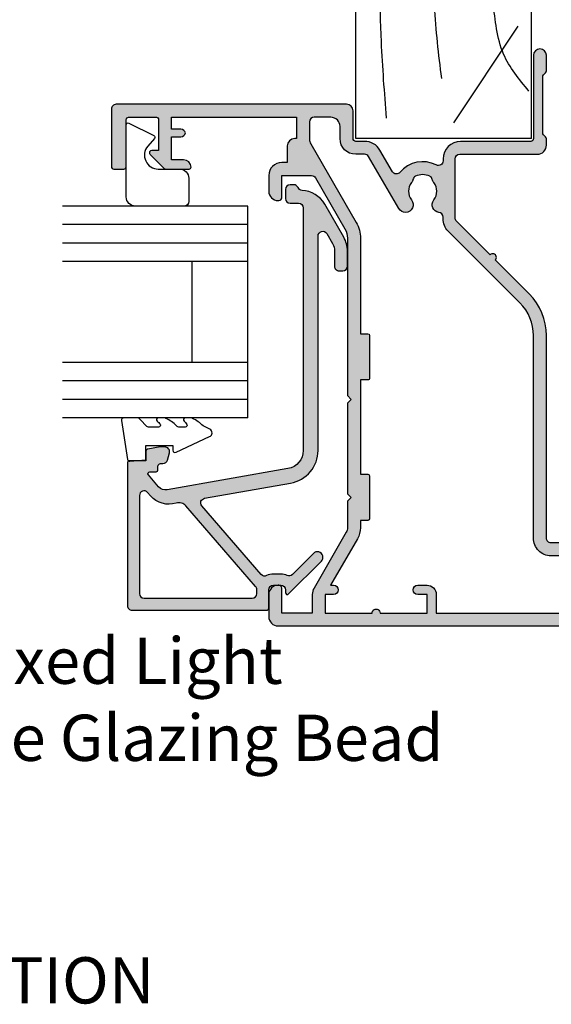
# Model space of a CAD drawing. Units: millimetres. Extents: x 0 to 354, y 0 to 482.
# Drawn here: x 176 to 234, y 308 to 415 of the extents above; entities that cross this region are included whole.
import ezdxf

# ---------------------------------------------------------------- set-up
doc = ezdxf.new("R2010")
doc.units = ezdxf.units.MM
doc.linetypes.add('CENTER', pattern=[0.95, 0.625, -0.125, 0.075, -0.125])
for name, color, linetype in [('02465$0$APL Hatch', 253, 'Continuous'), ('02465$0$APL Joinery', 2, 'Continuous'), ('05401$0$APL Hatch', 253, 'Continuous'), ('05401$0$APL Joinery', 2, 'Continuous'), ('APL Joinery', 2, 'Continuous'), ('APL Notes', 7, 'Continuous')]:
    doc.layers.add(name, color=color, linetype=linetype)
doc.styles.add('Arial-Bold', font='arialbd.ttf')
doc.styles.add('Arial-Regular', font='arial.ttf')

# ---------------------------------------------------------------- blocks, each defined once
blk = doc.blocks.new('19mmliner', base_point=(110.739951507863, 355.7623510830484))
at = {"layer": 'APL Joinery', "color": 3}
for p, q in [((110.739951507863, 355.7623510830484), (177.7399515078631, 355.7623510830484)), ((110.739951507863, 336.7623510830484), (110.739951507863, 355.7623510830484)), ((177.7399515078631, 336.7623510830485), (177.7399515078631, 355.7623510830484)), ((160.7399515078631, 343.7623510830484), (170.7399515078631, 343.7623510830484)), ((160.7399515078631, 336.7623510830485), (160.7399515078631, 343.7623510830484)), ((170.7399515078631, 336.7623510830485), (170.7399515078631, 343.7623510830484)), ((110.739951507863, 336.7623510830484), (160.7399515078631, 336.7623510830485)), ((177.7399515078631, 336.7623510830485), (170.7399515078631, 336.7623510830485))]:
    blk.add_line(p, q, dxfattribs=at)
at = {"layer": 'APL Joinery', "color": 8}
for p, q in [((145.9131780783453, 339.6327166292613), (175.1069420828859, 352.7132887325449)), ((136.9304814615635, 338.5194764502585), (148.1588522325407, 350.7651184192899)), ((130.1934589989773, 339.0760965397599), (127.6670755755074, 350.2084983297885)), ((122.8950179978422, 338.2411664055077), (112.4454077587423, 345.190146322691))]:
    blk.add_line(p, q, dxfattribs=at)
for points in [[(165.2821176582809, 355.2180791353014), (169.0893137398045, 353.7591334699317), (171.9114927001995, 352.0454259384479), (174.5358983769054, 349.6228289939544), (177.0719069678069, 346.5904677480291)], [(112.962024863876, 352.4416363673449), (121.2107623821955, 352.9915987772956), (133.8426794995448, 353.2699088220463), (144.1252702312661, 353.3396253547937), (153.8351469582417, 351.6132960245525), (159.6232888309603, 349.0660420475272), (163.9838780752223, 346.1264964922112), (165.8529398578057, 344.5950931661851)], [(117.2336493875612, 346.4777841475926), (125.0702377681258, 347.2407740958025), (134.2660784444942, 347.0584219785152), (141.9373280562646, 346.3991823877745), (150.2087695760063, 344.4220128028292), (155.8982514277181, 341.0260949190993), (159.9486415420668, 337.1279262265049)], [(115.8770369925237, 337.0554560822223), (119.8746185322386, 339.7913341565277), (125.4579300570243, 340.9277849241204), (130.9542151154868, 341.556870224519), (134.3846942728782, 341.3091251870553), (137.1049409005003, 340.8093367815391), (140.446164586167, 340.2259265791753), (142.3805274829413, 339.0164716181847), (143.6675039241499, 337.1279262265049)]]:
    blk.add_spline(points, degree=3, dxfattribs=at)
blk = doc.blocks.new('02465')
at = {"layer": '02465$0$APL Hatch'}
h = blk.add_hatch(color=256, dxfattribs=at)
edge = h.paths.add_edge_path()
edge.add_arc((46.38659785708023, -3.306158654713744), 0.5000000000000006, 113.2946840172344, 177.0814656946691, ccw=False)
edge.add_arc((45.99113757096278, -2.387675578057499), 0.5000000000000069, 293.2946840172349, 360.0000000000003)
edge.add_line((46.49113757096279, -2.387675578057497), (46.49113757096279, -1.987675578057406))
edge.add_arc((45.99113757096285, -1.987675578057463), 0.4999999999999432, 6.513775987638023e-12, 90.00000000000652)
edge.add_line((45.99113757096279, -1.487675578057519), (44.99113757096279, -1.487675578057406))
edge.add_arc((44.99113757096279, -1.987675578057406), 0.4999999999999998, 90, 180)
edge.add_line((44.49113757096279, -1.987675578057406), (44.49113757096279, -2.911697593705753))
edge.add_arc((43.99113757096279, -2.91169759370575), 0.5, 270, 359.9999999999996, ccw=False)
edge.add_line((43.99113757096279, -3.41169759370575), (17.77251773293236, -3.411697593705867))
edge.add_arc((17.77251773293237, -1.41169759370576), 2.000000000000107, 189.9999999999978, 269.99999999999966, ccw=False)
edge.add_line((15.80290222690784, -1.758993949039564), (13.50314520661826, 11.28357622966689))
edge.add_arc((14.48795295963038, 11.457224407334), 0.9999999999999484, 130.8207497757161, 190.0000000000111, ccw=False)
edge.add_line((13.83425825129396, 12.21398277583273), (15.11921789149213, 13.32394250959828))
edge.add_arc((15.24995683315946, 13.17259083589847), 0.2000000000000678, -1.830358087318018e-11, 130.8207497757121, ccw=False)
edge.add_line((15.44995683315952, 13.1725908358984), (15.44995683315952, 12.4976921839376))
edge.add_arc((15.64995683315923, 12.4976921839376), 0.1999999999997044, 180, 270)
edge.add_line((15.64995683315923, 12.2976921839379), (16.04995683315386, 12.2976921839379))
edge.add_arc((16.04995683315386, 11.99769218394363), 0.2999999999942702, 0, 90, ccw=False)
edge.add_line((16.34995683314813, 11.99769218394363), (16.34995683314813, 11.7533951507495))
edge.add_arc((16.84995683314802, 11.75339515074949), 0.4999999999998863, 179.9999999999996, 255.0000000000021)
edge.add_line((16.7205473105968, 11.27043223760506), (17.52054731060813, 11.05607288365684))
edge.add_arc((17.64995683315944, 11.53903579680138), 0.5000000000000184, 254.9999999999947, 360.0000000000008)
edge.add_line((18.14995683315945, 11.53903579680139), (18.14995683315945, 12.05704346469599))
edge.add_line((18.14995683315945, 12.05704346469599), (17.91638386361834, 13.38170160041102))
edge.add_arc((17.67018192536537, 13.33828955599381), 0.2500000000000061, 10.00000000011197, 89.99999999999838)
edge.add_line((17.67018192536537, 13.58828955599381), (16.64995683315934, 13.58828955599392))
edge.add_line((16.64995683315934, 13.58828955599392), (16.64995683315934, 15.33830240629402))
edge.add_arc((16.39995683315911, 15.33830240629402), 0.2500000000002274, 0, 90)
edge.add_line((16.39995683315911, 15.58830240629425), (0.9911375709620511, 15.58830240629425))
edge.add_arc((0.9911375709620511, 15.08830240629431), 0.4999999999999414, 90, 180.0000000000067)
edge.add_line((0.4911375709621097, 15.08830240629425), (0.4911375709621097, 0.538145870152789))
edge.add_arc((0.7169590191723493, 0.5381458701527883), 0.2258214482102395, 179.9999999999998, 270.0000000000002)
edge.add_line((0.71695901917235, 0.3123244219425487), (2.691137570962042, 0.3123244219425487))
edge.add_arc((2.691137570961985, -0.1876755780575081), 0.5000000000000568, -6.480149750132114e-12, 89.99999999999352, ccw=False)
edge.add_line((3.191137570962042, -0.187675578057565), (3.191137570962155, -0.9876755780574059))
edge.add_arc((2.691137570962038, -0.9876755780574022), 0.5000000000001172, 270.0000000000004, 359.9999999999996, ccw=False)
edge.add_line((2.691137570962042, -1.487675578057519), (2.391137570961973, -1.487675578057519))
edge.add_arc((2.391137570961964, -1.687675578057469), 0.19999999999995, 89.99999999999733, 224.9999999999982)
edge.add_line((2.249716214724685, -1.829096934294739), (5.785250120657452, -5.364630840227505))
edge.add_arc((6.209514189369425, -4.940366771515638), 0.5999999999999888, 224.9999999999928, 405.0000000000072)
edge.add_line((6.633778258081293, -4.516102702803664), (4.349333657387888, -2.231658102110259))
edge.add_arc((4.702887047980918, -1.878104711517052), 0.4999999999997801, 156.1251324872096, 225.0000000000144, ccw=False)
edge.add_arc((2.691137570961901, -0.9876755780577615), 1.700000000000072, 336.1251324872354, 360.0000000000121)
edge.add_line((4.391137570961973, -0.9876755780574058), (4.391137570962087, -0.187675578057565))
edge.add_arc((2.691137570962551, -0.187675578057711), 1.699999999999536, 4.922376098195763e-12, 25.46782489009916)
edge.add_arc((4.677356752114623, 0.7583335997105731), 0.500000000000062, 130.8207497757207, 205.4678248901098, ccw=False)
edge.add_line((4.350509397946325, 1.136712783959979), (11.76974187307743, 7.545512753404404))
edge.add_arc((12.09658922724567, 7.167133569155039), 0.4999999999999987, 10.000000000000625, 130.8207497757194, ccw=False)
edge.add_line((12.58899310375178, 7.25395765798851), (14.22720982208833, -2.036831033306724))
edge.add_arc((17.77251773293233, -1.411697593705721), 3.600000000000055, 190.0000000000007, 270.0000000000006)
edge.add_line((17.77251773293236, -5.011697593705776), (40.96237017700844, -5.011697593705662))
edge.add_arc((40.96237017700844, -5.511697593705684), 0.5000000000000213, -60.00000000000148, 90, ccw=False)
edge.add_line((41.21237017700844, -5.944710295597928), (40.12359277088274, -6.573316224112091))
edge.add_arc((39.3235927708827, -5.187675578057101), 1.599999999999919, 269.99999999999875, 300.000000000003, ccw=False)
edge.add_line((39.32359277088267, -6.78767557805702), (37.69113757096272, -6.787675578057019))
edge.add_arc((37.69113757096278, -7.287675578056962), 0.4999999999999432, 90.00000000000652, 180.0000000000065)
edge.add_line((37.19113757096284, -7.287675578057019), (37.19113757096261, -7.687675578056997))
edge.add_arc((37.69113757096272, -7.687675578056998), 0.5000000000001137, 179.9999999999998, 270)
edge.add_line((37.69113757096272, -8.187675578057112), (39.32359277088267, -8.18767557805711))
edge.add_arc((39.32359277088268, -5.187675578057101), 3.000000000000009, 269.9999999999997, 300.0000000000021)
edge.add_line((40.82359277088278, -7.785751789410371), (44.39113757096277, -5.726028838738102))
edge.add_arc((42.89113757096284, -3.127952627384701), 3.000000000000039, 299.9999999999981, 357.081465694669)
edge = h.paths.add_edge_path(flags=16)
edge.add_line((1.791137570962064, 13.78830240629429), (1.791137570961837, 2.112324421942617))
edge.add_arc((2.291137570961949, 2.112324421942615), 0.5000000000001119, 179.9999999999998, 270.0000000000002)
edge.add_line((2.291137570961951, 1.612324421942503), (2.726360211770952, 1.612324421942503))
edge.add_arc((2.726360211770902, 2.112324421942636), 0.5000000000001323, 270.0000000000058, 310.8207497757057)
edge.add_line((3.053207565939147, 1.733945237693092), (11.77172171228253, 9.2650764405471))
edge.add_arc((11.11802700394603, 10.02183480904583), 1.000000000000003, 310.8207497757201, 377.6472609916336)
edge.add_arc((14.54861435463631, 11.11319654068382), 2.600000000000005, 130.8207497757201, 197.6472609916335, ccw=False)
edge.add_line((12.84900811296139, 13.0807682987805), (13.23005868524885, 13.40992322204493))
edge.add_arc((12.9032113310806, 13.78830240629429), 0.5000000000000008, 310.8207497757199, 450.0000000000006)
edge.add_line((12.90321133108059, 14.28830240629429), (2.291137570961951, 14.28830240629418))
edge.add_arc((2.291137570961949, 13.78830240629429), 0.4999999999998845, 89.9999999999998, 180.0000000000002)
at = {"layer": '02465$0$APL Joinery', "linetype": 'Continuous'}
blk.add_lwpolyline([(45.8872463876349, -3.280700650809597, -0.2857388182486947), (46.18886771402151, -2.846917116385624, 0.2995641107470476), (46.49113757096279, -2.387675578057497), (46.49113757096279, -1.987675578057406, 0.414213562373095), (45.99113757096279, -1.487675578057519), (44.99113757096279, -1.487675578057406, 0.4142135623730953), (44.49113757096279, -1.987675578057406), (44.49113757096279, -2.911697593705753, -0.4142135623730929), (43.99113757096279, -3.41169759370575), (17.77251773293236, -3.411697593705867, -0.3639702342662117), (15.80290222690784, -1.758993949039564), (13.50314520661826, 11.28357622966689, -0.2641145408686973), (13.83425825129396, 12.21398277583273), (15.11921789149213, 13.32394250959828, -0.6421164507035567), (15.44995683315952, 13.1725908358984), (15.44995683315952, 12.4976921839376, 0.414213562373095), (15.64995683315923, 12.2976921839379), (16.04995683315386, 12.2976921839379, -0.414213562373095), (16.34995683314813, 11.99769218394363), (16.34995683314813, 11.7533951507495, 0.3394542588633878), (16.7205473105968, 11.27043223760506), (17.52054731060813, 11.05607288365684, 0.4931454260313372), (18.14995683315945, 11.53903579680139), (18.14995683315945, 12.05704346469599), (17.91638386361834, 13.38170160041102, 0.363970234265641), (17.67018192536537, 13.58828955599381), (16.64995683315934, 13.58828955599392), (16.64995683315934, 15.33830240629402, 0.414213562373095), (16.39995683315911, 15.58830240629425), (0.9911375709620511, 15.58830240629425, 0.4142135623731294), (0.4911375709621097, 15.08830240629425), (0.4911375709621097, 0.538145870152789, 0.4142135623730971), (0.71695901917235, 0.3123244219425487), (2.691137570962042, 0.3123244219425487, -0.414213562373095), (3.191137570962042, -0.187675578057565), (3.191137570962155, -0.9876755780574059, -0.4142135623730909), (2.691137570962042, -1.487675578057519), (2.391137570961973, -1.487675578057519, 0.6681786379193043), (2.249716214724685, -1.829096934294739), (5.785250120657452, -5.364630840227505, 1.000000000000126), (6.633778258081293, -4.516102702803664), (4.349333657387888, -2.231658102110259, -0.3099097192344888), (4.245671257749564, -1.675734453912585, 0.1045522418763527), (4.391137570961973, -0.9876755780574058), (4.391137570962087, -0.187675578057565, 0.1115840309463163), (4.225943301852681, 0.5433315138540141, -0.337737785096768), (4.350509397946325, 1.136712783959979), (11.76974187307743, 7.545512753404404, -0.5821351114478154), (12.58899310375178, 7.25395765798851), (14.22720982208833, -2.036831033306724, 0.3639702342662015), (17.77251773293236, -5.011697593705776), (40.96237017700844, -5.011697593705662, -0.7673269879789704), (41.21237017700844, -5.944710295597928), (40.12359277088274, -6.573316224112091, -0.1316524975874149), (39.32359277088267, -6.78767557805702), (37.69113757096272, -6.787675578057019, 0.414213562373095), (37.19113757096284, -7.287675578057019), (37.19113757096261, -7.687675578056997, 0.4142135623730961), (37.69113757096272, -8.187675578057112), (39.32359277088267, -8.18767557805711, 0.1316524975874063), (40.82359277088278, -7.785751789410371), (44.39113757096277, -5.726028838738102, 0.2543460688927653)], format="xyb", close=True, dxfattribs=at)
at = {"layer": '02465$0$APL Joinery'}
blk.add_lwpolyline([(1.791137570962064, 13.78830240629429), (1.791137570961837, 2.112324421942617, 0.4142135623730971), (2.291137570961951, 1.612324421942503), (2.726360211770952, 1.612324421942503, 0.1800218698756018), (3.053207565939147, 1.733945237693092), (11.77172171228253, 9.2650764405471, 0.300140471122827), (12.07096793469333, 10.32499084561194, -0.3001404711228262), (12.84900811296139, 13.0807682987805), (13.23005868524885, 13.40992322204493, 0.6948838416110814), (12.90321133108059, 14.28830240629429), (2.291137570961951, 14.28830240629418, 0.4142135623730971)], format="xyb", close=True, dxfattribs=at)
blk = doc.blocks.new('9010230l')
at = {"layer": 'APL Joinery', "color": 252, "linetype": 'Continuous', "flags": 128}
blk.add_lwpolyline([(3.699999995644248, -0.2717980190423077, -0.2091017972643081), (3.780273930524061, -0.08824131712469807), (4.539452125884537, 0.6137342930136356, 0.2091017972643137), (4.699999995644248, 0.9808476968486275), (4.699999995644248, 2.404190649000839, 0.4607623830565154), (4.411090109705128, 2.651144127972543), (0.2110901140605677, 1.996953478971591, 0.3941429072290238), (0.0009513254767767876, 1.728211064312973), (0.1521502017843375, -2.273736754432321e-13), (1.699999995644248, -2.273736754432321e-13), (1.699999995644248, -2.900000000000318), (1.199999995644248, -2.900000000000318, 0.5486826681767499), (0.9734438043265214, -3.255699064213786), (2.667326168639391, -6.886379618054605, 0.6207567888655948), (3.459893944707972, -6.904757179926264), (3.835674537499784, -6.18802385288609, 0.07675639906467105), (4.647883004421985, -5.035425239591177, 0.115673028930296), (4.699999995644248, -4.813162308700271), (4.699999995644248, -4.256850519653312, 0.7009956747971671), (4.34651960111475, -4.128617261505951, -0.0904788675778494), (3.998306134413227, -4.418544246817419, -0.5741040862820662), (3.699999999999775, -4.244372194131756), (3.69999999999979, -3.646704202883484, -0.1977207654919992), (3.844828922810791, -3.294775934725862, 0.0810836782525954), (4.648649235946294, -2.166446422107128, 0.1147966753284427), (4.699999995644248, -1.945734258472157), (4.699999995644248, -1.331430775128979, 0.7232294553311513), (4.339223955907713, -1.212472525954581, -0.08869388050044531), (4.009594881884723, -1.523808259039583, -0.5962861851655955), (3.699999999999775, -1.356509239722186), (3.699999999999847, -0.2717980190423077)], format="xyb", dxfattribs=at)
blk = doc.blocks.new('9010317-4mm')
at = {"layer": 'APL Joinery', "color": 252}
blk.add_lwpolyline([(-1.260557280899965, -1.021114561800002), (1.439442719099853, -2.371114561800026, -0.4884978633711547), (1.501611632788766, -2.680437390356985), (0.7778238181522354, -3.521719572323411, 0.64141380977353), (1.914911064067338, -6), (4.200000000000001, -6.000000000000002, -0.414213562373095), (5.200000000000001, -7.000000000000002), (5.199999999999999, -9.500000000000002, -0.414213562373095), (4.699999999999999, -10), (-0.5499999999999998, -10, -0.414213562373095), (-1.55, -9), (-1.549999999999997, -1.199999999999988, -0.5575365158350433)], format="xyb", close=True, dxfattribs=at)
blk = doc.blocks.new('02465 glaze')
at = {"layer": 'APL Joinery', "color": 7}
for p, q in [((225.8537090467152, 219.1340997475507), (225.8537090467152, 199.1340997475507)), ((225.8537090467152, 219.1340997475507), (248.7537090467152, 219.1340997475507)), ((231.8537090467152, 219.1340997475507), (231.8537090467152, 199.1340997475507)), ((248.7537090467152, 219.1340997475507), (248.7537090467152, 199.1340997475507)), ((231.8537090467152, 213.1340997475507), (242.7537090467152, 213.1340997475507))]:
    blk.add_line(p, q, dxfattribs=at)
at = {"layer": 'APL Joinery', "color": 8}
for p, q in [((227.8537090467152, 219.1340997475507), (227.8537090467152, 199.1340997475507)), ((229.8537090467152, 219.1340997475507), (229.8537090467152, 199.1340997475507)), ((242.7537090467152, 219.1340997475507), (242.7537090467152, 199.1340997475507)), ((244.7537090467152, 219.1340997475507), (244.7537090467152, 199.1340997475507)), ((246.7537090467152, 219.1340997475507), (246.7537090467152, 199.1340997475507))]:
    blk.add_line(p, q, dxfattribs=at)
at = {"layer": 'APL Joinery', "xscale": -1, "rotation": 180}
for name, p in [('02465', (204.5658882032984, 221.7224021538449)), ('9010230l', (221.153709051071, 208.1341125978509))]:
    blk.add_blockref(name, p, dxfattribs=at)
at = {"layer": 'APL Joinery', "color": 252, "linetype": 'CENTER', "xscale": -1, "rotation": 270}
blk.add_blockref('9010317-4mm', (258.7537090467152, 207.5585420226419), dxfattribs=at)
blk = doc.blocks.new('05401')
at = {"layer": '05401$0$APL Hatch'}
h = blk.add_hatch(color=256, dxfattribs=at)
h.dxf.hatch_style = 1
edge = h.paths.add_edge_path()
edge.add_line((26.14353634932989, 11.08408319846716), (29.78804435675535, 14.7284198057015))
edge.add_arc((30.14158943329695, 14.37485810125193), 0.5000000000000908, 90.00000000000767, 134.9986526660841, ccw=False)
edge.add_line((30.14158943329689, 14.87485810125202), (36.50935635116277, 14.87485810125208))
edge.add_arc((36.50935635116276, 14.37485810125197), 0.5000000000001066, 0.0002809369232750214, 89.9999999999992, ccw=False)
edge.add_line((37.00935635115685, 14.37486055288912), (37.00939741944104, 5.999175094041853))
edge.add_arc((38.00939741942899, 5.9991799973163), 0.9999999999999702, 180.0002809369316, 269.9993434048015)
edge.add_line((38.00938595968093, 4.999179997381994), (38.68511889092089, 4.99917225365261))
edge.add_arc((38.68512232884568, 5.299172253633279), 0.3000000000003684, 269.999343404731, 314.9993434046789)
edge.add_line((38.89725193220785, 5.087037788310859), (39.12151857091386, 5.311299286997105))
edge.add_arc((39.33364817427615, 5.099164821675184), 0.3000000000000966, 89.99934340475272, 134.9993434047617, ccw=False)
edge.add_line((39.33365161220082, 5.399164821655582), (45.38512647438121, 5.399095473277107))
edge.add_arc((45.38512303645636, 5.09909547329671), 0.3000000000000966, 44.999343404799276, 89.9993434047201, ccw=False)
edge.add_line((45.59725750177815, 5.311225076659134), (45.82151900046621, 5.086958437951303))
edge.add_arc((46.03365346578756, 5.299088041313462), 0.2999999999996024, 224.999343404822, 269.9993434048029)
edge.add_line((46.03365002786315, 4.999088041333557), (47.70938295904308, 4.99906883785588))
edge.add_arc((47.70939098086684, 5.699068837822274), 0.7000000000123582, 269.9993434047922, 449.999343404755)
edge.add_line((47.70939900269106, 6.399068837788668), (38.70939856537781, 6.399171975527175))
edge.add_arc((38.7094020033021, 6.699171975507644), 0.3000000000001685, 180.0000000000567, 269.99934340482594, ccw=False)
edge.add_line((38.40940200330193, 6.699171975507348), (38.40940200330216, 14.27485810125194))
edge.add_arc((36.50940200330216, 14.27485810125204), 1.899999999999999, 359.9999999999972, 449.999999999996)
edge.add_line((36.5094020033023, 16.17485810125203), (36.29590005452009, 16.17485810125198))
edge.add_arc((36.29590005452021, 16.67485810125204), 0.500000000000064, 152.647765385036, 269.99999999998613, ccw=False)
edge.add_arc((33.00956494902346, 18.37485810136812), 3.199999787299256, 332.647765385012, 410.1932364325635)
edge.add_arc((35.37830624927335, 21.21722737338485), 0.4999999999999933, 120.0000000000137, 230.19323643254, ccw=False)
edge.add_line((35.12830624927325, 21.650240075277), (37.45973325355534, 22.99629008379549))
edge.add_arc((36.50973325355508, 24.64173835098586), 1.900000000000075, 300.0000000000077, 359.9986526429813)
edge.add_line((38.40973325302981, 24.64169367093513), (38.40975577720566, 25.59952459242476))
edge.add_arc((38.70975577712263, 25.59951753767972), 0.2999999999999193, 90.00000000000131, 179.998652642944, ccw=False)
edge.add_line((38.70975577712262, 25.89951753767964), (41.71127875326876, 25.89951753768009))
edge.add_arc((41.71127875326876, 26.59951753768036), 0.7000000000002728, 270, 359.9999999999814)
edge.add_line((42.41127875326903, 26.59951753768014), (42.4112787532688, 51.49964830239077))
edge.add_arc((41.9112787532688, 51.499648302391), 0.5, 359.999999999974, 450.000000000026)
edge.add_line((41.91127875326858, 51.999648302391), (35.66127875326858, 51.999648302391))
edge.add_arc((35.66127875326858, 51.749648302391), 0.25, 90, 180)
edge.add_line((35.41127875326858, 51.749648302391), (35.41127875326858, 50.64964830239087))
edge.add_arc((35.66127875326858, 50.64964830239087), 0.25, 180, 270)
edge.add_line((35.66127875326858, 50.39964830239087), (40.76127875326871, 50.39964830239087))
edge.add_arc((40.76127875326871, 50.14964830239087), 0.25, 0, 90, ccw=False)
edge.add_line((41.01127875326871, 50.14964830239087), (41.01127875326871, 47.14964830239087))
edge.add_arc((40.76127875326871, 47.14964830239087), 0.25, -90.00000000005213, 0, ccw=False)
edge.add_line((40.76127875326848, 46.89964830239087), (37.41127875326858, 46.89964830239087))
edge.add_line((37.41127875326858, 46.89964830239087), (37.41127875326858, 47.64964830239087))
edge.add_arc((37.16127875326856, 47.64964830239089), 0.2500000000000142, 359.9999999999935, 495.0000000000023)
edge.add_line((36.98450205797191, 47.82642499768753), (35.46985739703133, 46.31178033674696))
edge.add_arc((35.61127875326885, 46.17035898050979), 0.2000000000000448, 135.0000000000705, 180.0000000000997)
edge.add_line((35.4112787532688, 46.17035898050944), (35.4112787532688, 43.59964830239091))
edge.add_arc((35.61127875326885, 43.59964830239068), 0.2000000000000455, 179.9999999999349, 270)
edge.add_arc((35.61127875326862, 44.19964830239082), 0.8000000000001819, 270.0000000000163, 360)
edge.add_line((36.4112787532688, 44.19964830239082), (36.4112787532688, 45.49964830239055))
edge.add_line((36.4112787532688, 45.49964830239055), (38.91127875116673, 45.49964830239055))
edge.add_line((38.91127875116673, 45.49964830239055), (38.91127875116673, 44.48954625094343))
edge.add_arc((39.41127875116673, 44.48954625094343), 0.5, 180.0000000000008, 258.4630409660783)
edge.add_arc((39.21127875116692, 44.48954625094756), 0.5000000000002246, 281.5369590316819, 359.999999999969)
edge.add_line((39.71127875116714, 44.48954625094729), (39.71127875116692, 45.49964830239055))
edge.add_line((39.71127875116692, 45.49964830239055), (41.01127875116687, 45.49964830239055))
edge.add_line((41.01127875116687, 45.49964830239055), (41.01127875116687, 31.99964830239055))
edge.add_line((41.01127875116687, 31.99964830239055), (38.71127875116692, 31.99964830239055))
edge.add_line((38.71127875116692, 31.99964830239055), (38.71127875116669, 32.19964830239059))
edge.add_arc((37.91127875116651, 32.19964830239037), 0.8000000000001819, 1.62844399690895e-11, 89.99999999998371)
edge.add_line((37.91127875116673, 32.99964830239055), (36.11127875116587, 32.99964830239055))
edge.add_line((36.11127875116587, 32.99964830239055), (36.11127875116587, 33.59964830054077))
edge.add_arc((34.71127875116578, 33.59964830054077), 1.400000000000091, 0, 89.9999999999907)
edge.add_line((34.71127875116601, 34.99964830054086), (33.01127875116687, 34.99964830054086))
edge.add_arc((33.01127875116687, 33.99964830054063), 1.000000000000227, 90, 180.000000000013)
edge.add_line((32.01127875116664, 33.99964830054041), (32.01127875116687, 33.89964830054073))
edge.add_arc((32.31127875116705, 33.89964830054073), 0.3000000000001819, 180, 269.9999999999566)
edge.add_line((32.31127875116682, 33.59964830054054), (34.71127875116692, 33.59964830054077))
edge.add_line((34.71127875116692, 33.59964830054077), (34.71127875116692, 30.38832343513554))
edge.add_arc((34.21127875116692, 30.38832343513549), 0.5, -60.000000000000114, 5.286437954055145e-12, ccw=False)
edge.add_line((34.46127875116692, 29.95531073324327), (28.93999745905423, 26.76759749297043))
edge.add_arc((27.93999745905414, 28.49964830053933), 2.000000000000064, 270.00000000000233, 300.00000000000165, ccw=False)
edge.add_line((27.93999745905423, 26.49964830053927), (10.91127875116696, 26.49964830053927))
edge.add_line((10.91127875116696, 26.49964830053927), (10.51127875116801, 26.09964830054054))
edge.add_line((10.51127875116801, 26.09964830054054), (10.11127875116701, 26.499648300542))
edge.add_line((10.11127875116701, 26.499648300542), (0.311278751165915, 26.499648300542))
edge.add_line((0.311278751165915, 26.499648300542), (-0.08872124883417598, 26.099648300541))
edge.add_line((-0.08872124883417598, 26.099648300541), (-0.4887212488338122, 26.49964830054086))
edge.add_line((-0.4887212488338122, 26.49964830054086), (-3.363850118239484, 26.49964830054086))
edge.add_arc((-3.363850118239643, 27.49964830054088), 1.000000000000014, 240.000000000011, 270.00000000000915, ccw=False)
edge.add_line((-3.863850118239483, 26.63362289675633), (-9.88872124883595, 30.11208386583912))
edge.add_arc((-10.58872124883588, 28.89964830054053), 1.40000000000029, 60.00000000001032, 90.00000000000487)
edge.add_line((-10.58872124883599, 30.29964830054082), (-12.58872124883099, 30.29964830054059))
edge.add_line((-12.58872124883099, 30.29964830054059), (-12.58872124883099, 33.59964830054486))
edge.add_line((-12.58872124883099, 33.59964830054486), (-9.888721248779106, 33.59964830054486))
edge.add_arc((-9.888721248779106, 33.89964830054436), 0.2999999999994998, 270, 360)
edge.add_line((-9.588721248779606, 33.89964830054436), (-9.588721248779606, 33.999648300542))
edge.add_arc((-10.58872124877915, 33.999648300542), 0.9999999999995453, 0, 90)
edge.add_line((-10.58872124877915, 34.99964830054154), (-12.98872124880698, 34.99964830054177))
edge.add_arc((-12.98872124880698, 33.99964830051585), 1.000000000025921, 90, 180)
edge.add_line((-13.9887212488329, 33.99964830051585), (-13.98796801542629, -14.50033557817545))
edge.add_arc((-13.48796801548656, -14.50032781287998), 0.500000000000028, 180.0008898373136, 270.000000000002)
edge.add_line((-13.48796801548654, -15.00032781288001), (-5.497079428374931, -15.00032781288024))
edge.add_arc((-5.497079428374843, -14.50032781288021), 0.5000000000000302, 269.9999999999899, 360.0088070389997)
edge.add_line((-4.997079434281645, -14.50025095696656), (-4.999999994093045, 4.499977119575142))
edge.add_arc((-4.499999999999888, 4.500053975488804), 0.4999999999999885, 89.99898084307767, 180.0088070390015, ccw=False)
edge.add_line((-4.499991106177944, 5.000053975409692), (17.40783879413131, 4.999664286732646))
edge.add_arc((17.40795263505434, 11.39966428571864), 6.399999999998478, 269.9989808430584, 314.9986526660869)
edge.add_line((21.93332961478519, 6.874074468766317), (25.57783762221066, 10.51841107600067))
edge.add_arc((25.86068698577028, 10.80124713723391), 0.4000000000000182, 224.9986526660836, 404.9986526660841)
edge = h.paths.add_edge_path(flags=16)
edge.add_arc((31.55611508000561, 20.23735579635301), 0.8374980935216727, 120.0000000000054, 307.9676400657283, ccw=False)
edge.add_line((31.1373660332447, 20.96265042096378), (36.75973325355496, 24.20872564909343))
edge.add_arc((36.50973325355495, 24.64173835098566), 0.5000000000000108, 300.0000000000002, 359.9986526429699)
edge.add_line((37.00973325341671, 24.64172659307747), (37.00975577759279, 25.59955751456773))
edge.add_arc((38.70975577712261, 25.59951753768009), 1.699999999999867, 89.99999999999949, 179.9986526429765, ccw=False)
edge.add_line((38.70975577712262, 27.29951753767995), (40.01127875326826, 27.29951753767995))
edge.add_arc((40.01127875326826, 28.29951753767995), 1, 270, 360)
edge.add_line((41.01127875326826, 28.29951753767995), (41.01127875326826, 30.09964830239068))
edge.add_arc((40.51127875326826, 30.09964830239068), 0.5, 0, 90)
edge.add_line((40.51127875326826, 30.59964830239068), (38.64525335058467, 30.59964830239068))
edge.add_arc((38.6452533505845, 29.59964830239068), 1, 89.99999999999064, 119.9999999999892)
edge.add_line((38.14525335058467, 30.46567370617522), (29.63999745905359, 25.55516192767318))
edge.add_arc((27.93999745905431, 28.49964830053964), 3.399999999999099, 269.9999999999986, 299.9999999999947, ccw=False)
edge.add_line((27.93999745905423, 25.09964830054054), (17.61127875116792, 25.09964830054054))
edge.add_line((17.61127875116792, 25.09964830054054), (17.61127875116769, 24.29964830054309))
edge.add_arc((17.41127875116753, 24.2996483005432), 0.2000000000001592, 270.00000000003257, 359.99999999996743, ccw=False)
edge.add_line((17.41127875116764, 24.09964830054304), (12.81127875116773, 24.09964830054304))
edge.add_arc((12.81127875116751, 24.29964830054286), 0.1999999999998181, 180, 270.00000000006514, ccw=False)
edge.add_line((12.61127875116769, 24.29964830054286), (12.61127875116769, 25.09964830054304))
edge.add_line((12.61127875116769, 25.09964830054304), (2.411278751168098, 25.09964830054304))
edge.add_line((2.411278751168098, 25.09964830054304), (2.41127875116787, 24.29964830054286))
edge.add_arc((2.211278751168052, 24.29964830054286), 0.1999999999998181, -90, 0, ccw=False)
edge.add_line((2.211278751168052, 24.09964830054304), (-2.388721248834358, 24.09964830054304))
edge.add_arc((-2.388721248834358, 24.29964830054286), 0.1999999999998181, 180, 270, ccw=False)
edge.add_line((-2.588721248834176, 24.29964830054286), (-2.588721248834176, 25.09964830054054))
edge.add_line((-2.588721248834176, 25.09964830054054), (-3.36385011823903, 25.09964830054054))
edge.add_arc((-3.363850118239017, 27.49964830054131), 2.40000000000077, 240.00000000000279, 269.99999999999966, ccw=False)
edge.add_line((-4.563850118239301, 25.42118733145794), (-9.588721248835768, 28.32229803135096))
edge.add_line((-9.588721248835768, 28.32229803135096), (-9.588721248835768, 27.99964830054063))
edge.add_arc((-10.08872124883577, 27.99964830054063), 0.5, -180, 0, ccw=False)
edge.add_line((-10.58872124883577, 27.99964830054063), (-10.58872124883599, 28.89964830054073))
edge.add_line((-10.58872124883599, 28.89964830054073), (-12.58864284604259, 28.89964830054073))
edge.add_line((-12.58864284604259, 28.89964830054073), (-12.58864284604236, 23.82964830054079))
edge.add_arc((-12.58864284604441, 23.39964830768844), 0.4299999928523448, -90.00000000027262, 89.99999999972732, ccw=False)
edge.add_line((-12.58864284604645, 22.9696483148361), (-12.58864284604645, 17.89964830054073))
edge.add_line((-12.58864284604645, 17.89964830054073), (-10.58872124883577, 17.89964830054073))
edge.add_line((-10.58872124883577, 17.89964830054073), (-10.58872124883577, 18.89964830054073))
edge.add_arc((-10.08872124883577, 18.89964830054073), 0.5, 0, 180, ccw=False)
edge.add_line((-9.588721248835768, 18.89964830054073), (-9.588721248835768, 17.89964830054073))
edge.add_arc((-10.58872124883577, 17.89964830054073), 1, -90, 0, ccw=False)
edge.add_line((-10.58872124883577, 16.89964830054073), (-12.58836942857168, 16.89964830054073))
edge.add_line((-12.58836942857168, 16.89964830054073), (-12.58922189813494, -8.861621903621987))
edge.add_arc((-12.08922189840871, -8.861638449187359), 0.4999999999999818, 179.9981040178688, 261.9300852072297)
edge.add_arc((-12.26294383766423, -10.08688411346577), 0.7375000000047643, -38.824458692799, 81.93008520697032, ccw=False)
edge.add_arc((-10.50029704331703, -11.50532781287858), 1.525000000001062, 141.17554130746, 218.82445869254)
edge.add_arc((-12.26294383766482, -12.92377151228748), 0.7375000000027694, -15.459686102676585, 38.82445869253269, ccw=False)
edge.add_arc((-11.26298240710329, -13.20032781287934), 0.3000000000009533, 164.5403138974463, 270.0000000001048)
edge.add_line((-11.26298240710274, -13.50032781288029), (-9.973221720533715, -13.50032781288018))
edge.add_arc((-9.973221720533704, -13.00032781288012), 0.5000000000000551, 269.9999999999988, 363.3020645289791)
edge.add_arc((-8.725297043320321, -12.92832781288073), 0.7499999999991612, 141.5837980438355, 183.3020645288082, ccw=False)
edge.add_arc((-10.50029704331859, -11.50532781287847), 1.525000000001053, 321.1323712019947, 398.8676287980053)
edge.add_arc((-8.725297043315544, -10.08232781287785), 0.7500000000018873, 55.8002560485678, 218.4162019558399, ccw=False)
edge.add_arc((-10.50029704331871, -11.50532781287992), 2.99999999999925, -0.7215757490707233, 42.92998205494962, ccw=False)
edge.add_arc((-6.950289296717902, -11.55003852206921), 0.550289290810999, 179.2784242509322, 360.0000000000015)
edge.add_line((-6.400000005906904, -11.55003852206919), (-6.40000000590679, 4.500205435348114))
edge.add_arc((-4.500000005906811, 4.500205435348131), 1.899999999999979, 89.99861423713583, 180.0000000000005, ccw=False)
edge.add_line((-4.499954052270013, 6.40020543479239), (17.40784298783684, 6.399675570082259))
edge.add_arc((17.40796391846058, 11.39967556862044), 5.000000000000604, 269.9986142371291, 314.998652666081)
edge.add_line((20.94341468387621, 7.864058524124808), (28.69811343922323, 15.61839257816013))
edge.add_arc((30.04158473008102, 14.27485810125203), 1.899999999999952, 90.00000000001342, 134.9986526660826, ccw=False)
edge.add_line((30.04158473008057, 16.17485810125198), (30.22852591087805, 16.17485810125203))
edge.add_arc((30.22852591090042, 16.67485810127184), 0.5000000000198028, 269.9999999974364, 353.0216375108758)
edge.add_arc((31.55611595806421, 16.51235943406103), 0.8374980935017, 52.03242961490878, 173.0216375134493, ccw=False)
edge.add_arc((33.00956494903752, 18.37485810125316), 1.525003812244807, 232.0323566568163, 307.9676265781832)
edge.add_arc((34.46301439165175, 16.51235978555679), 0.8374980942533669, 101.97224043205063, 127.96764006538271, ccw=False)
edge.add_arc((34.18556681272551, 17.82076478571038), 0.4999998696624477, 281.9722404320746, 334.7717319742396)
edge.add_arc((33.00956494903789, 18.37485810125238), 1.799999787249011, 334.7717319742322, 385.2282458395654)
edge.add_arc((34.18556690937716, 18.92895090586736), 0.4999999999998438, 25.22824583952812, 78.02775956792463)
edge.add_arc((34.46301451534421, 20.23735603352875), 0.8374980942595295, 232.0323599345974, 258.0277595677655, ccw=False)
edge.add_arc((33.00956494903758, 18.37485810125287), 1.525003586063436, 52.03236089566902, 127.9676535528153)
at = {"layer": '05401$0$APL Joinery', "ltscale": 0.2}
for points in [[(26.14353634932989, 11.08408319846716), (29.78804435675535, 14.7284198057015, -0.1989062559300594), (30.14158943329689, 14.87485810125202), (36.50935635116277, 14.87485810125208, -0.414212126238027), (37.00935635115685, 14.37486055288912), (37.00939741944104, 5.999175094041853, 0.4142087697628827), (38.00938595968093, 4.999179997381994), (38.68511889092089, 4.99917225365261, 0.1989123673794226), (38.89725193220785, 5.087037788310859), (39.12151857091386, 5.311299286997105, -0.1989123673796989), (39.33365161220082, 5.399164821655582), (45.38512647438121, 5.399095473277107, -0.1989123673792985), (45.59725750177815, 5.311225076659134), (45.82151900046621, 5.086958437951303, 0.198912367379571), (46.03365002786315, 4.999088041333557), (47.70938295904308, 4.99906883785588, 0.9999999999996753), (47.70939900269106, 6.399068837788668), (38.70939856537781, 6.399171975527175, -0.4142102058944146), (38.40940200330193, 6.699171975507348), (38.40940200330216, 14.27485810125194, 0.4142135623730885), (36.5094020033023, 16.17485810125203), (36.29590005452009, 16.17485810125198, -0.562047585105522), (35.85180069040963, 16.90458784420372, 0.3518881790216795), (35.05820605516227, 20.83312339562617, -0.5216391604452841), (35.12830624927325, 21.650240075277), (37.45973325355534, 22.99629008379549, 0.2679428913970586), (38.40973325302981, 24.64169367093513), (38.40975577720566, 25.59952459242476, -0.4142066747665766), (38.70975577712262, 25.89951753767964), (41.71127875326876, 25.89951753768009, 0.4142135623729998), (42.41127875326903, 26.59951753768014), (42.4112787532688, 51.49964830239077, 0.4142135623733614), (41.91127875326858, 51.999648302391), (35.66127875326858, 51.999648302391, 0.414213562373095), (35.41127875326858, 51.749648302391), (35.41127875326858, 50.64964830239087, 0.414213562373095), (35.66127875326858, 50.39964830239087), (40.76127875326871, 50.39964830239087, -0.414213562373095), (41.01127875326871, 50.14964830239087), (41.01127875326871, 47.14964830239087, -0.4142135623733614), (40.76127875326848, 46.89964830239087), (37.41127875326858, 46.89964830239087), (37.41127875326858, 47.64964830239087, 0.6681786379193544), (36.98450205797191, 47.82642499768753), (35.46985739703133, 46.31178033674696, 0.1989123673797906), (35.4112787532688, 46.17035898050944), (35.4112787532688, 43.59964830239091, 0.414213562373428), (35.61127875326885, 43.39964830239064, 0.4142135623730118), (36.4112787532688, 44.19964830239082), (36.4112787532688, 45.49964830239055), (38.91127875116673, 45.49964830239055), (38.91127875116673, 44.48954625094343, 0.3563939586871568), (39.31127875115727, 43.99964830238873, 0.3563939586980229), (39.71127875116714, 44.48954625094729), (39.71127875116692, 45.49964830239055), (41.01127875116687, 45.49964830239055), (41.01127875116687, 31.99964830239055), (38.71127875116692, 31.99964830239055), (38.71127875116669, 32.19964830239059, 0.4142135623729286), (37.91127875116673, 32.99964830239055), (36.11127875116587, 32.99964830239055), (36.11127875116587, 33.59964830054077, 0.4142135623730475), (34.71127875116601, 34.99964830054086), (33.01127875116687, 34.99964830054086, 0.4142135623731616), (32.01127875116664, 33.99964830054041), (32.01127875116687, 33.89964830054073, 0.4142135623728731), (32.31127875116682, 33.59964830054054), (34.71127875116692, 33.59964830054077), (34.71127875116692, 30.38832343513554, -0.2679491924311478), (34.46127875116692, 29.95531073324327), (28.93999745905423, 26.76759749297043, -0.1316524975873928), (27.93999745905423, 26.49964830053927), (10.91127875116696, 26.49964830053927), (10.51127875116801, 26.09964830054054), (10.11127875116701, 26.499648300542), (0.311278751165915, 26.499648300542), (-0.08872124883417598, 26.099648300541), (-0.4887212488338122, 26.49964830054086), (-3.363850118239484, 26.49964830054086, -0.1316524975873873), (-3.863850118239483, 26.63362289675633), (-9.88872124883595, 30.11208386583912, 0.1316524975873716), (-10.58872124883599, 30.29964830054082), (-12.58872124883099, 30.29964830054059), (-12.58872124883099, 33.59964830054486), (-9.888721248779106, 33.59964830054486, 0.414213562373095), (-9.588721248779606, 33.89964830054436), (-9.588721248779606, 33.999648300542, 0.414213562373095), (-10.58872124877915, 34.99964830054154), (-12.98872124880698, 34.99964830054177, 0.414213562373095), (-13.9887212488329, 33.99964830051585), (-13.98796801542629, -14.50033557817545, 0.4142090135756537), (-13.48796801548654, -15.00032781288001), (-5.497079428374931, -15.00032781288024, 0.4142585842418411), (-4.997079434281645, -14.50025095696656), (-4.999999994093045, 4.499977119575142, -0.4142637942975376), (-4.499991106177944, 5.000053975409692), (17.40783879413131, 4.999664286732646, 0.1989108787815015), (21.93332961478519, 6.874074468766317), (25.57783762221066, 10.51841107600067, 1.000000000000001)], [(32.0713575739468, 19.57710718477575, -1.072065186333146), (31.1373660332447, 20.96265042096378), (36.75973325355496, 24.20872564909343, 0.2679428913970403), (37.00973325341671, 24.64172659307747), (37.00975577759279, 25.59955751456773, -0.4142066747667522), (38.70975577712262, 27.29951753767995), (40.01127875326826, 27.29951753767995, 0.414213562373095), (41.01127875326826, 28.29951753767995), (41.01127875326826, 30.09964830239068, 0.414213562373095), (40.51127875326826, 30.59964830239068), (38.64525335058467, 30.59964830239068, 0.1316524975873894), (38.14525335058467, 30.46567370617522), (29.63999745905359, 25.55516192767318, -0.1316524975873788), (27.93999745905423, 25.09964830054054), (17.61127875116792, 25.09964830054054), (17.61127875116769, 24.29964830054309, -0.414213562372762), (17.41127875116764, 24.09964830054304), (12.81127875116773, 24.09964830054304, -0.414213562373428), (12.61127875116769, 24.29964830054286), (12.61127875116769, 25.09964830054304), (2.411278751168098, 25.09964830054304), (2.41127875116787, 24.29964830054286, -0.414213562373095), (2.211278751168052, 24.09964830054304), (-2.388721248834358, 24.09964830054304, -0.414213562373095), (-2.588721248834176, 24.29964830054286), (-2.588721248834176, 25.09964830054054), (-3.36385011823903, 25.09964830054054, -0.1316524975873822), (-4.563850118239301, 25.42118733145794), (-9.588721248835768, 28.32229803135096), (-9.588721248835768, 27.99964830054063, -0.9999999999999999), (-10.58872124883577, 27.99964830054063), (-10.58872124883599, 28.89964830054073), (-12.58864284604259, 28.89964830054073), (-12.58864284604236, 23.82964830054079, -0.9999999999999999), (-12.58864284604645, 22.9696483148361), (-12.58864284604645, 17.89964830054073), (-10.58872124883577, 17.89964830054073), (-10.58872124883577, 18.89964830054073, -0.9999999999999999), (-9.588721248835768, 18.89964830054073), (-9.588721248835768, 17.89964830054073, -0.414213562373095), (-10.58872124883577, 16.89964830054073), (-12.58836942857168, 16.89964830054073), (-12.58922189813494, -8.861621903621987, 0.3735464410292704), (-12.15941258093459, -9.356687202429434, -0.5817484036149447), (-11.68837941298669, -10.54924973924476, 0.3523955204315646), (-11.68837941298669, -12.4614058865124, -0.2413904259856965), (-11.5521278810006, -13.12035972596168, 0.4956414426384485), (-11.26298240710274, -13.50032781288029), (-9.973221720533715, -13.50032781288018, 0.4311960809804729), (-9.474051849648035, -12.97152781287945, -0.1840678126096745), (-9.312935377862672, -12.46230078815466, 0.3528190902649992), (-9.312935377862672, -10.54835483760228, -0.8587394203185633), (-8.303737282029019, -9.462015498259738, -0.1928029631252159), (-7.500534948616504, -11.54310843202978, 1.006316845571695), (-6.400000005906904, -11.55003852206919), (-6.40000000590679, 4.500205435348115, -0.4142206463427344), (-4.499954052270013, 6.40020543479239), (17.40784298783684, 6.399675570082259, 0.1989125416919656), (20.94341468387621, 7.864058524124808), (28.69811343922323, 15.61839257816013, -0.1989062559300271), (30.04158473008057, 16.17485810125198), (30.22852591087805, 16.17485810125203, 0.3789740757972562), (30.72482196307511, 16.61411084935362, -0.5831196604896142), (32.07135764902706, 17.17260867223758, 0.344011719449058), (33.94777189726439, 17.17260839771399, -0.1139152748892397), (34.28928566467449, 17.33164080407295, 0.2345455418810184), (34.63787513260469, 17.60765201408339, 0.223785405987202), (34.63787542968386, 19.14206355790333, 0.2345456440121551), (34.28928578836305, 19.41807501500711, -0.1139152748885155), (33.94777202095283, 19.57710742136686, 0.3440118303927656)]]:
    blk.add_lwpolyline(points, format="xyb", close=True, dxfattribs=at)

msp = doc.modelspace()

# ---------------------------------------------------------------- block references
at = {"layer": 'APL Joinery', "rotation": 90}
for name, p in [('19mmliner', (212.7503734943374, 402.094798215446)), ('05401', (238.3498910320171, 363.3850424383234))]:
    msp.add_blockref(name, p, dxfattribs=at)
at = {"layer": 'APL Joinery', "xscale": -1, "rotation": 270}
msp.add_blockref('02465 glaze', (-18.05829929301564, 146.0426121448768), dxfattribs=at)

# ---------------------------------------------------------------- texts
at = {"layer": 'APL Notes', "style": 'Arial-Bold'}
msp.add_text('DIRECT GLAZING OPTION', height=5, dxfattribs=at).set_placement((110.7147472113484, 308.5770018813537))
at = {"layer": 'APL Notes', "insert": (156.5446128527392, 348.1384431187344), "char_height": 5, "width": 66.85216415801756, "attachment_point": 1, "style": 'Arial-Regular'}
msp.add_mtext('D/G Fixed Light\\PSquare Glazing Bead', dxfattribs=at)

doc.saveas('drawing.dxf')
